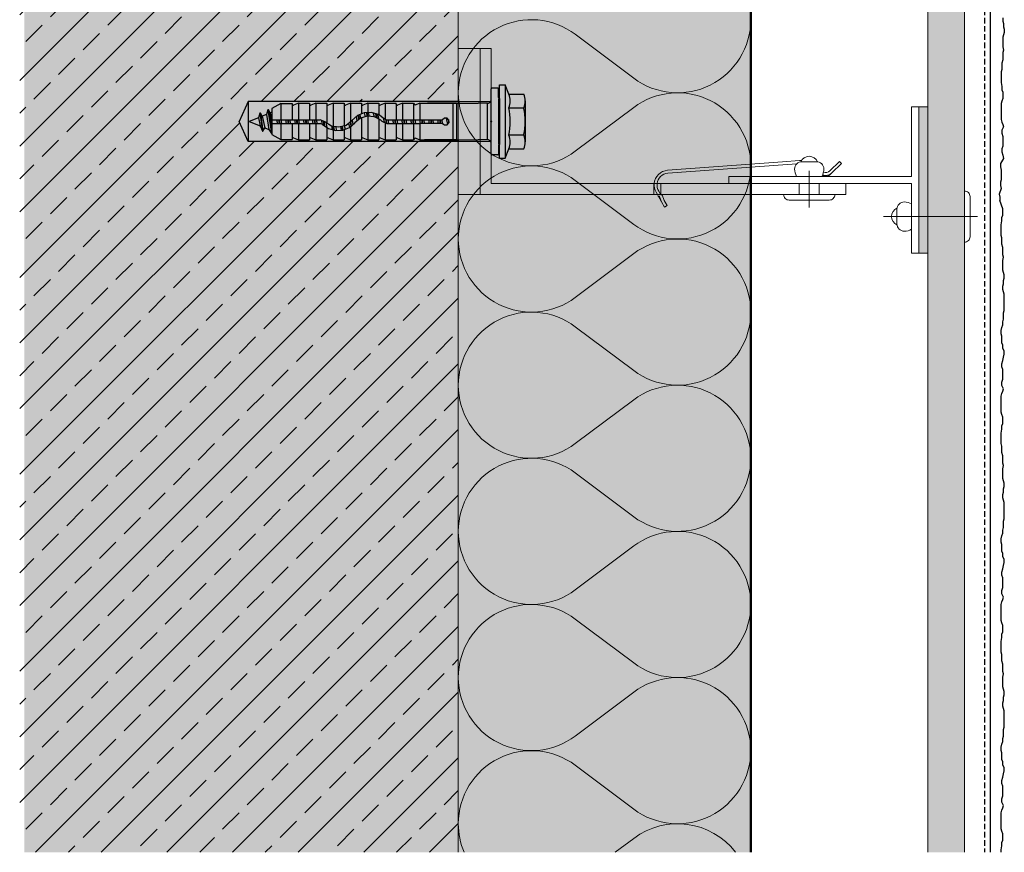
# Model space of a CAD drawing. Extents: x 486 to 755, y -2695 to -2147.
# Drawn here: x 486 to 755, y -2695 to -2467 of the extents above; entities that cross this region are included whole.
import ezdxf

# ---------------------------------------------------------------- set-up
doc = ezdxf.new("R2010")
doc.units = 0
doc.header["$LTSCALE"] = 0.3
doc.linetypes.add('AUSGEZOGEN', pattern=[0])
doc.linetypes.add('VERDECKT', pattern=[0.375, 0.25, -0.125])
for name, color, linetype in [('BEFESTIGUNG', 1, 'CONTINUOUS'), ('Dämmstoff', 6, 'CONTINUOUS'), ('Putz', 6, 'CONTINUOUS'), ('Putzträgerplatte', 6, 'CONTINUOUS'), ('Rohbau', 4, 'CONTINUOUS'), ('SCHRAFFUR', 7, 'CONTINUOUS'), ('SICHTBARE', 7, 'CONTINUOUS'), ('UK-Tec-W', 7, 'CONTINUOUS')]:
    doc.layers.add(name, color=color, linetype=linetype)

# ---------------------------------------------------------------- blocks, each defined once
blk = doc.blocks.new('Tec-W40x100   T40x52')
at = {"layer": 'UK-Tec-W'}
for points in [[(16, 126), (56, 126), (56, 128.5), (16, 128.5)], [(14.55, 0), (14.55, 6), (0, 6), (0, 0)], [(40, 0), (40, 6), (25.45, 6), (25.45, 0)]]:
    blk.add_hatch(color=252, dxfattribs=at).paths.add_polyline_path(points)
at = {"layer": 'UK-Tec-W', "color": 7, "linetype": 'Continuous', "lineweight": 18}
for p, q in [((56, 126), (16, 126)), ((16, 126), (16, 124)), ((16, 124), (35, 124)), ((27.18, 126), (18.58, 126)), ((35, 124), (35, 74)), ((37, 124), (37, 74)), ((37, 124), (56, 124)), ((56, 126), (56, 124)), ((37, 106), (37, 9)), ((40, 106), (37, 106)), ((40, 6), (40, 106)), ((34.58, 101.66), (34.04, 102.21)), ((34.67, 99.64), (34.79, 99.85)), ((33.5, 96), (43.5, 96)), ((35, 74), (37, 74)), ((37, 55.4), (40, 55.4)), ((40.51, 54.76), (41.97, 55.59)), ((37, 53.5), (40, 53.5)), ((0, 9), (37, 9)), ((0, 9), (0, 6)), ((0, 6), (40, 6)), ((0, 6), (40, 6))]:
    blk.add_line(p, q, dxfattribs=at)
at = {"layer": 'UK-Tec-W', "color": 2, "linetype": 'Continuous', "lineweight": 18}
for p, q in [((37, 98.75), (40, 98.75)), ((37, 93.25), (40, 93.25)), ((14.55, 9), (14.55, 0)), ((25.45, 9), (25.45, 0))]:
    blk.add_line(p, q, dxfattribs=at)
at = {"layer": 'UK-Tec-W', "color": 7, "linetype": 'Continuous', "lineweight": 18}
for points in [[(16, 126), (56, 126), (56, 128.5), (16, 128.5)], [(40, 6), (40, 0), (0, 0), (0, 6)]]:
    blk.add_lwpolyline(points, close=True, dxfattribs=at)
for points in [[(33.86, 99.91, 0.28403), (33.47, 101.65), (30.91, 104.28), (31.49, 104.84), (34.04, 102.21, -0.282368), (34.62, 99.66)], [(37, 53.58, -0.368348), (33.35, 57.27), (31.04, 88.72), (30.7, 93.38, -0.03775), (30.7, 93.88, -0.03775)], [(31.56, 92.61), (31.84, 88.78), (34.15, 57.33, 0.362249), (37, 54.38)], [(40, 55.4), (40.11, 55.46), (40.02, 55.62, -0.468556), (40.08, 55.76), (41.57, 56.29), (43.02, 57.1), (43.42, 56.4), (41.97, 55.59), (40.47, 55.06, 0.468556), (40.42, 54.92), (40.51, 54.76), (40.42, 54.71), (40.34, 54.67), (40, 54.47)], [(37, 54.38, 0.172956), (39.09, 54.88), (39.68, 55.22), (40, 55.4)], [(40, 54.47), (39.32, 54.09, -0.152197), (37, 53.58, -0.14468)]]:
    blk.add_lwpolyline(points, format="xyb", dxfattribs=at)
at = {"layer": 'UK-Tec-W', "color": 2, "linetype": 'Continuous', "lineweight": 18}
for points in [[(41.5, 101.5, 0.414214), (40, 103), (40, 89, 0.414214), (41.5, 90.5)], [(31, 94, 0.414214), (33, 92, 0.131652), (35, 92.54), (35, 99.46, 0.131652), (33, 100, 0.414214), (31, 98)]]:
    blk.add_lwpolyline(points, format="xyb", close=True, dxfattribs=at)
blk.add_lwpolyline([(31.02, 98.29, 0.654062), (31.02, 93.71, 0.654062)], format="xyb", dxfattribs=at)
at = {"layer": 'UK-Tec-W'}
blk.add_circle((20, 9), 0.153, dxfattribs=at)
at = {"layer": 'UK-Tec-W', "color": 7, "linetype": 'Continuous', "lineweight": 18}
blk.add_arc((33.5, 100.61), 1.5, 329.2, 44.2, dxfattribs=at)
blk = doc.blocks.new('Slsifix SM 10x60')
at = {"layer": 'BEFESTIGUNG', "color": 1, "linetype": 'Continuous', "lineweight": -3}
for p, q in [((-7.51, 4.8), (-7.51, 8.88)), ((-5.7, 9.3), (-3.75, 9.3)), ((-3.75, 9.3), (3.75, 9.3)), ((-3.75, 4.8), (-3.75, 8.88)), ((3.75, 9.3), (5.6, 9.3)), ((3.75, 8.88), (3.75, 4.8)), ((7.51, 4.8), (7.51, 8.88)), ((-7.51, 4.8), (-10, 3.8)), ((-10, 3.8), (10, 3.8)), ((-10, 2.3), (-10, 3.8)), ((10, 3.8), (7.51, 4.8)), ((10, 2.3), (10, 3.8)), ((10, 2.3), (-10, 2.3)), ((6.02, 0), (-6.02, 0)), ((-3.5, 1.96), (3.5, 1.96)), ((5, -1.02), (-5, -1.02)), ((-5, -17.47), (-5, -3.6)), ((5, -18.22), (5, -3.6)), ((-5, -10.51), (-5, -9.51)), ((-5, -9.51), (-5, -17.47)), ((-5, -9.51), (5, -9.51)), ((-5, -19.51), (-5, -10.51)), ((-5, -10.51), (5, -10.51)), ((5, -9.51), (5, -10.51)), ((5, -9.51), (5, -18.22)), ((5, -19.51), (5, -10.51)), ((-0.9, -12.07), (-0.96, -12.8)), ((-0.96, -12.8), (-0.5, -13.37)), ((-0.37, -11.58), (-0.9, -12.07)), ((-0.5, -19.51), (-0.5, -13.37)), ((0.36, -11.58), (-0.37, -11.58)), ((0.9, -12.07), (0.36, -11.58)), ((0.5, -13.37), (0.95, -12.8)), ((0.5, -13.37), (0.5, -19.51)), ((0.95, -12.8), (0.9, -12.07)), ((-5, -19.51), (-0.5, -19.51)), ((-5, -19.51), (-4.59, -20.58)), ((-5, -21.25), (-4.63, -21.02)), ((-5, -21.26), (-0.5, -21.26)), ((-5, -24.25), (-5, -21.26)), ((-4.63, -21.02), (-4.59, -20.58)), ((-0.5, -28.56), (-0.5, -19.51)), ((0.5, -28.56), (0.5, -19.51)), ((0.5, -19.51), (5, -19.51)), ((0.5, -21.26), (5, -21.26)), ((4.59, -20.58), (5, -19.51)), ((4.59, -20.58), (4.63, -21.02)), ((4.63, -21.02), (5, -21.25)), ((5, -24.25), (5, -21.26)), ((-5, -24.25), (-0.5, -24.25)), ((-5, -24.25), (-4.48, -25.6)), ((-4.76, -26.01), (-5, -26.01)), ((-5, -29), (-5, -26.01)), ((-4.76, -26.01), (-4.52, -25.87)), ((-4.76, -26.01), (-0.5, -26.01)), ((-4.72, -26.01), (-4.72, -26)), ((-4.52, -25.87), (-4.48, -25.6)), ((0.5, -24.25), (5, -24.25)), ((0.5, -26.01), (5, -26.01)), ((4.48, -25.6), (5, -24.25)), ((4.48, -25.6), (4.52, -25.87)), ((4.52, -25.87), (4.76, -26.01)), ((5, -29), (5, -26.01)), ((-5, -29), (-0.6, -29)), ((-5, -29), (-4.48, -30.35)), ((-0.78, -29.26), (-1.92, -30.88)), ((-0.78, -29.26), (-0.5, -28.56)), ((-0.07, -29.96), (0.5, -28.56)), ((0.45, -29), (5, -29)), ((4.48, -30.35), (5, -29)), ((-5, -30.76), (-1.86, -30.76)), ((-5, -33.75), (-5, -30.76)), ((-4.76, -30.76), (-4.52, -30.62)), ((-4.52, -30.62), (-4.48, -30.35)), ((-1.92, -30.88), (-2.46, -32.79)), ((-1.27, -31.96), (-1.48, -33.91)), ((-0.33, -30.24), (-1.27, -31.96)), ((-0.7, -30.76), (5, -30.76)), ((-0.07, -29.96), (-0.33, -30.24)), ((4.48, -30.35), (4.52, -30.62)), ((4.52, -30.62), (4.76, -30.76)), ((5, -33.75), (5, -30.76)), ((-5, -33.75), (-4.48, -35.1)), ((-5, -33.75), (-2.49, -33.75)), ((-2.46, -32.79), (-2.36, -34.76)), ((-2.36, -34.76), (-1.62, -36.59)), ((-1.49, -33.75), (5, -33.75)), ((-1.48, -33.91), (-0.92, -35.8)), ((4.48, -35.1), (5, -33.75)), ((-5, -38.5), (-5, -35.5)), ((-5, -35.5), (-2.14, -35.5)), ((-4.76, -35.5), (-4.52, -35.38)), ((-4.52, -35.38), (-4.48, -35.1)), ((-1.62, -36.59), (-0.32, -38.09)), ((-1.07, -35.5), (5, -35.5)), ((-0.92, -35.8), (0.32, -37.32)), ((1.62, -38.81), (0.32, -37.32)), ((4.48, -35.1), (4.52, -35.38)), ((4.52, -35.38), (4.76, -35.5)), ((5, -38.5), (5, -35.5)), ((-5, -38.5), (0.13, -38.5)), ((-5, -38.5), (-4.48, -39.84)), ((-5, -40.25), (1.2, -40.25)), ((-5, -43.25), (-5, -40.25)), ((-4.76, -40.25), (-4.52, -40.12)), ((-4.52, -40.12), (-4.48, -39.84)), ((0.96, -39.69), (-0.32, -38.09)), ((1.49, -41.68), (0.96, -39.69)), ((1.41, -38.5), (5, -38.5)), ((2.35, -40.64), (1.62, -38.81)), ((2.26, -40.25), (5, -40.25)), ((4.48, -39.84), (5, -38.5)), ((4.48, -39.84), (4.52, -40.12)), ((4.52, -40.12), (4.76, -40.25)), ((5, -43.25), (5, -40.25)), ((1.18, -43.71), (1.49, -41.68)), ((1.92, -44.52), (2.46, -42.62)), ((2.46, -42.62), (2.35, -40.64)), ((-5, -43.25), (-4.48, -44.59)), ((-5, -43.25), (1.32, -43.25)), ((-5, -45), (0.46, -45)), ((-5, -48), (-5, -45)), ((-4.76, -45), (-4.52, -44.87)), ((-4.52, -44.87), (-4.48, -44.59)), ((0.07, -45.44), (-0.5, -46.84)), ((0.07, -45.44), (1.18, -43.71)), ((0.78, -46.14), (1.92, -44.52)), ((1.66, -45), (5, -45)), ((2.35, -43.25), (5, -43.25)), ((4.48, -44.59), (5, -43.25)), ((4.48, -44.59), (4.52, -44.87)), ((4.52, -44.87), (4.76, -45)), ((5, -48), (5, -45)), ((-5, -48), (-4.48, -49.34)), ((-5, -48), (-0.5, -48)), ((-0.5, -60), (-0.5, -46.84)), ((0.78, -46.14), (0.5, -46.84)), ((0.5, -60), (0.5, -46.84)), ((0.5, -48), (5, -48)), ((4.48, -49.34), (5, -48)), ((-5, -49.75), (-0.5, -49.75)), ((-5, -52.75), (-5, -49.75)), ((-4.76, -49.75), (-4.52, -49.62)), ((-4.52, -49.62), (-4.48, -49.34)), ((0.5, -49.75), (5, -49.75)), ((4.48, -49.34), (4.52, -49.62)), ((4.52, -49.62), (4.76, -49.75)), ((5, -52.75), (5, -49.75)), ((-5, -52.75), (-0.5, -52.75)), ((-5, -52.75), (-4.48, -54.1)), ((0.5, -52.75), (5, -52.75)), ((4.48, -54.1), (5, -52.75)), ((-4.95, -54.5), (-0.5, -54.5)), ((-4.95, -57.59), (-4.95, -54.5)), ((-4.76, -54.5), (-4.52, -54.37)), ((-4.52, -54.37), (-4.48, -54.1)), ((0.5, -54.5), (4.95, -54.5)), ((4.48, -54.1), (4.52, -54.37)), ((4.52, -54.37), (4.76, -54.5)), ((4.95, -57.59), (4.95, -54.5)), ((-4.95, -57.59), (-0.5, -57.59)), ((-4.95, -57.59), (-3.56, -60)), ((0.5, -57.59), (4.95, -57.59)), ((3.55, -60), (4.95, -57.59)), ((-3.56, -60), (-0.5, -60)), ((-0.5, -60), (0.5, -60)), ((0.5, -60), (3.55, -60))]:
    blk.add_line(p, q, dxfattribs=at)
for points in [[(-8.92, 2), (-8.96, 2), (-9, 1.98), (-9.04, 1.97), (-9.07, 1.94), (-9.08, 1.92), (-9.1, 1.88), (-9.12, 1.84), (-9.12, 1.8), (-9.12, 1.8), (-9.12, 1.8), (-9.12, 1.8), (-9.12, 1.8), (-9.12, 1.8), (-9.12, 1.8), (-9.12, 1.8), (-9.12, 1.8)], [(-8.92, 2), (-8.96, 2), (-9, 1.98), (-9.04, 1.97), (-9.07, 1.94), (-9.08, 1.92), (-9.1, 1.88), (-9.12, 1.84), (-9.12, 1.8), (-9.12, 1.8), (-9.12, 1.8), (-9.12, 1.8), (-9.12, 1.8), (-9.12, 1.8), (-9.12, 1.8), (-9.12, 1.8), (-9.12, 1.8)], [(-9.12, 1.8), (-9.12, 0.2)], [(-9.12, 0.2), (-9.12, 0.16), (-9.1, 0.12), (-9.08, 0.08), (-9.07, 0.06), (-9.04, 0.03), (-9, 0.01), (-8.96, 0), (-8.92, 0), (-8.92, 0), (-8.92, 0), (-8.92, 0), (-8.92, 0), (-8.92, 0), (-8.92, 0), (-8.92, 0), (-8.92, 0)], [(-9.12, 0.2), (-9.12, 0.16), (-9.1, 0.12), (-9.08, 0.08), (-9.07, 0.06), (-9.04, 0.03), (-9, 0.01), (-8.96, 0), (-8.92, 0), (-8.92, 0), (-8.92, 0), (-8.92, 0), (-8.92, 0), (-8.92, 0), (-8.92, 0), (-8.92, 0), (-8.92, 0)], [(-6.53, 2), (-8.92, 2)], [(-6.02, 0), (-8.92, 0)], [(-6.53, 2), (-6.5, 2), (-6.47, 2.01), (-6.44, 2.02), (-6.42, 2.04), (-6.39, 2.06), (-6.37, 2.08), (-6.35, 2.1), (-6.34, 2.13)], [(-6.53, 2), (-6.5, 2), (-6.47, 2.01), (-6.44, 2.02), (-6.42, 2.04), (-6.39, 2.06), (-6.37, 2.08), (-6.35, 2.1), (-6.34, 2.13)], [(-6.28, 2.3), (-6.34, 2.13)], [(-6.28, 2.3), (-6.22, 2.13)], [(-6.28, 2.3), (6.28, 2.3)], [(-6.22, 2.13), (-6.21, 2.1), (-6.19, 2.08), (-6.17, 2.06), (-6.14, 2.04), (-6.11, 2.02), (-6.08, 2.01), (-6.06, 2), (-6.03, 2), (-6.03, 2), (-6.03, 2), (-6.03, 2), (-6.03, 2), (-6.03, 2), (-6.03, 2), (-6.03, 2), (-6.03, 2)], [(-6.22, 2.13), (-6.21, 2.1), (-6.19, 2.08), (-6.17, 2.06), (-6.14, 2.04), (-6.11, 2.02), (-6.08, 2.01), (-6.06, 2), (-6.03, 2), (-6.03, 2), (-6.03, 2), (-6.03, 2), (-6.03, 2), (-6.03, 2), (-6.03, 2), (-6.03, 2), (-6.03, 2)], [(-6.03, 2), (6.03, 2)], [(-5, -1.02), (-5.01, -0.92), (-5.02, -0.81), (-5.05, -0.72), (-5.08, -0.62), (-5.12, -0.54), (-5.18, -0.45), (-5.24, -0.37), (-5.3, -0.3), (-5.37, -0.24), (-5.45, -0.18), (-5.54, -0.12), (-5.62, -0.08), (-5.72, -0.05), (-5.81, -0.03), (-5.92, -0.01), (-6.02, 0), (-6.02, 0), (-6.02, 0), (-6.02, 0), (-6.02, 0), (-6.02, 0), (-6.02, 0), (-6.02, 0), (-6.02, 0)], [(-5, -1.02), (-5.01, -0.92), (-5.02, -0.81), (-5.05, -0.72), (-5.08, -0.62), (-5.12, -0.54), (-5.18, -0.45), (-5.24, -0.37), (-5.3, -0.3), (-5.37, -0.24), (-5.45, -0.18), (-5.54, -0.12), (-5.62, -0.08), (-5.72, -0.05), (-5.81, -0.03), (-5.92, -0.01), (-6.02, 0), (-6.02, 0), (-6.02, 0), (-6.02, 0), (-6.02, 0), (-6.02, 0), (-6.02, 0), (-6.02, 0), (-6.02, 0)], [(6.02, 0), (5.92, -0.01), (5.81, -0.03), (5.72, -0.05), (5.62, -0.08), (5.54, -0.12), (5.45, -0.18), (5.37, -0.24), (5.3, -0.3), (5.24, -0.37), (5.18, -0.45), (5.12, -0.54), (5.08, -0.62), (5.05, -0.72), (5.02, -0.81), (5.01, -0.92), (5, -1.02), (5, -1.02), (5, -1.02), (5, -1.02), (5, -1.02), (5, -1.02), (5, -1.02), (5, -1.02), (5, -1.02)], [(6.02, 0), (5.92, -0.01), (5.81, -0.03), (5.72, -0.05), (5.62, -0.08), (5.54, -0.12), (5.45, -0.18), (5.37, -0.24), (5.3, -0.3), (5.24, -0.37), (5.18, -0.45), (5.12, -0.54), (5.08, -0.62), (5.05, -0.72), (5.02, -0.81), (5.01, -0.92), (5, -1.02), (5, -1.02), (5, -1.02), (5, -1.02), (5, -1.02), (5, -1.02), (5, -1.02), (5, -1.02), (5, -1.02)], [(8.92, 0), (6.02, 0)], [(6.03, 2), (6.06, 2), (6.08, 2.01), (6.11, 2.02), (6.14, 2.04), (6.17, 2.06), (6.19, 2.08), (6.21, 2.1), (6.22, 2.13)], [(6.03, 2), (6.06, 2), (6.08, 2.01), (6.11, 2.02), (6.14, 2.04), (6.17, 2.06), (6.19, 2.08), (6.21, 2.1), (6.22, 2.13)], [(6.28, 2.3), (6.22, 2.13)], [(6.28, 2.3), (6.34, 2.13)], [(6.34, 2.13), (6.35, 2.1), (6.37, 2.08), (6.39, 2.06), (6.42, 2.04), (6.44, 2.02), (6.47, 2.01), (6.5, 2), (6.53, 2), (6.53, 2), (6.53, 2), (6.53, 2), (6.53, 2), (6.53, 2), (6.53, 2), (6.53, 2), (6.53, 2)], [(6.34, 2.13), (6.35, 2.1), (6.37, 2.08), (6.39, 2.06), (6.42, 2.04), (6.44, 2.02), (6.47, 2.01), (6.5, 2), (6.53, 2), (6.53, 2), (6.53, 2), (6.53, 2), (6.53, 2), (6.53, 2), (6.53, 2), (6.53, 2), (6.53, 2)], [(6.53, 2), (8.92, 2)], [(9.12, 1.8), (9.12, 1.84), (9.1, 1.88), (9.08, 1.92), (9.07, 1.94), (9.04, 1.97), (9, 1.98), (8.96, 2), (8.92, 2), (8.92, 2), (8.92, 2), (8.92, 2), (8.92, 2), (8.92, 2), (8.92, 2), (8.92, 2), (8.92, 2)], [(9.12, 1.8), (9.12, 1.84), (9.1, 1.88), (9.08, 1.92), (9.07, 1.94), (9.04, 1.97), (9, 1.98), (8.96, 2), (8.92, 2), (8.92, 2), (8.92, 2), (8.92, 2), (8.92, 2), (8.92, 2), (8.92, 2), (8.92, 2), (8.92, 2)], [(8.92, 0), (8.96, 0), (9, 0.01), (9.04, 0.03), (9.07, 0.06), (9.08, 0.08), (9.1, 0.12), (9.12, 0.16), (9.12, 0.2), (9.12, 0.2), (9.12, 0.2), (9.12, 0.2), (9.12, 0.2), (9.12, 0.2), (9.12, 0.2), (9.12, 0.2), (9.12, 0.2)], [(8.92, 0), (8.96, 0), (9, 0.01), (9.04, 0.03), (9.07, 0.06), (9.08, 0.08), (9.1, 0.12), (9.12, 0.16), (9.12, 0.2), (9.12, 0.2), (9.12, 0.2), (9.12, 0.2), (9.12, 0.2), (9.12, 0.2), (9.12, 0.2), (9.12, 0.2), (9.12, 0.2)], [(9.12, 1.8), (9.12, 0.2)], [(-5, -1.02), (-5, -3.6)], [(5, -1.02), (5, -3.6)], [(-0.92, -12.34), (0.79, -11.97)], [(-0.53, -11.73), (0.36, -11.58)], [(-0.5, -13.58), (0.52, -13.35)], [(-0.5, -14.05), (0.5, -13.88)], [(-0.5, -14.18), (0.5, -14.01)], [(-0.5, -14.7), (0.5, -14.48)], [(-0.5, -16.03), (0.5, -15.81)], [(-0.5, -16.5), (0.5, -16.34)], [(-0.5, -16.64), (0.5, -16.47)], [(-0.5, -17.16), (0.5, -16.94)], [(-0.5, -18.49), (0.5, -18.27)], [(-0.5, -18.96), (0.5, -18.79)], [(-0.5, -19.09), (0.5, -18.92)], [(-0.5, -19.62), (0.5, -19.4)], [(-0.5, -20.94), (0.5, -20.72)], [(-0.5, -21.41), (0.5, -21.25)], [(-0.5, -21.55), (0.5, -21.38)], [(-0.5, -22.07), (0.5, -21.85)], [(-0.5, -23.4), (0.5, -23.18)], [(-0.5, -23.87), (0.5, -23.7)], [(-0.5, -24), (0.5, -23.84)], [(-0.5, -24.53), (0.5, -24.31)], [(-0.5, -25.85), (0.5, -25.63)], [(-0.5, -26.33), (0.5, -26.16)], [(-0.5, -26.46), (0.5, -26.29)], [(-0.5, -26.98), (0.5, -26.76)], [(-0.98, -29.54), (0.21, -29.28)], [(-0.65, -28.94), (0.42, -28.76)], [(-0.6, -28.8), (0.48, -28.62)], [(-0.5, -28.31), (0.5, -28.09)], [(-2.32, -32.29), (-1.28, -32.06)], [(-2.14, -31.64), (-0.99, -31.45)], [(-2.1, -31.5), (-0.91, -31.31)], [(-1.98, -31.09), (-0.63, -30.79)], [(-2.42, -33.64), (-1.43, -33.42)], [(-2.4, -34.01), (-1.47, -33.86)], [(-2.39, -34.14), (-1.46, -33.99)], [(-2.36, -34.76), (-1.3, -34.52)], [(-1.87, -35.98), (-0.93, -35.77)], [(-1.71, -36.35), (-0.62, -36.17)], [(-1.66, -36.48), (-0.52, -36.29)], [(-1.28, -36.98), (-0.16, -36.73)], [(-0.33, -38.08), (0.77, -37.84)], [(0.01, -38.5), (1.18, -38.31)], [(0.11, -38.62), (1.28, -38.43)], [(0.44, -39.04), (1.6, -38.79)], [(1.1, -40.2), (2.09, -39.99)], [(1.24, -40.74), (2.32, -40.56)], [(1.26, -43.15), (2.36, -42.97)], [(1.27, -40.86), (2.36, -40.68)], [(1.35, -42.57), (2.45, -42.33)], [(1.38, -41.27), (2.38, -41.05)], [(-0.14, -45.96), (1.05, -45.77)], [(-0.08, -45.82), (1.15, -45.62)], [(0.18, -45.27), (1.61, -44.96)], [(1.16, -43.74), (2.21, -43.51)], [(1.24, -43.29), (2.32, -43.11)], [(-0.5, -47.86), (0.5, -47.64)], [(-0.5, -48.33), (0.5, -48.16)], [(-0.5, -48.46), (0.5, -48.29)], [(-0.37, -46.51), (0.73, -46.28)], [(-0.5, -48.98), (0.5, -48.76)], [(-0.5, -50.28), (0.5, -50.06)], [(-0.5, -50.75), (0.5, -50.58)], [(-0.5, -50.9), (0.5, -50.73)], [(-0.5, -51.41), (0.5, -51.19)], [(-0.5, -52.73), (0.5, -52.51)], [(-0.5, -53.19), (0.5, -53.02)], [(-0.5, -53.34), (0.5, -53.17)], [(-0.5, -53.84), (0.5, -53.63)], [(-0.5, -55.16), (0.5, -54.94)], [(-0.5, -55.63), (0.5, -55.46)], [(-0.5, -55.76), (0.5, -55.59)], [(-0.5, -56.28), (0.5, -56.07)], [(-0.5, -57.59), (0.5, -57.38)], [(-0.5, -58.05), (0.5, -57.88)], [(-0.5, -58.2), (0.5, -58.04)], [(-0.5, -58.72), (0.5, -58.51)], [(-2.37, -60.44), (-3.24, -60.94), (2.66, -60)], [(-3.24, -61.07), (3.24, -60.07)], [(-3.24, -60.94), (-3.24, -61.07), (-1.94, -61.47)], [(-2.56, -60), (-2.37, -60.44)], [(-2.37, -60.44), (0.5, -59.99)], [(-1.94, -61.47), (2.21, -60.84)], [(-1.94, -61.47), (-1.44, -62.66)], [(1.74, -61.97), (2.21, -60.84)], [(2.21, -60.84), (3.24, -60.07)], [(3.24, -60.07), (3.24, -60)], [(-2.31, -63.16), (2.61, -62.46)], [(-2.31, -63.29), (2.61, -62.6)], [(-1.44, -62.66), (-2.31, -63.16)], [(-2.31, -63.16), (-2.31, -63.29)], [(-2.31, -63.29), (-1.05, -63.69)], [(-1.44, -62.66), (1.74, -61.97)], [(-1.05, -63.69), (1.21, -63.23)], [(-1.05, -63.69), (-0.02, -66.18)], [(-0.02, -66.18), (1.21, -63.23)], [(1.21, -63.23), (2.61, -62.6)], [(2.61, -62.46), (1.74, -61.97)], [(2.61, -62.6), (2.61, -62.46)]]:
    blk.add_lwpolyline(points, dxfattribs=at)
for centre, radius, start, end in [((-5.63, 4.91), 4.39, 64.7255, 115.2745), ((0, -7.65), 16.95, 77.2072, 102.7928), ((5.63, 4.91), 4.39, 64.7255, 115.2745), ((-5.63, 0.59), 4.61, 65.9939, 114.0061), ((0, -12.65), 17.85, 77.8638, 102.1362), ((5.63, 0.59), 4.61, 65.9939, 114.0061)]:
    blk.add_arc(centre, radius, start, end, dxfattribs=at)

msp = doc.modelspace()

# ---------------------------------------------------------------- hatches: boundary and pattern name
at = {"layer": 'Putzträgerplatte'}
h = msp.add_hatch(dxfattribs=at)
h.set_pattern_fill('ANSI33', color=3, style=0)
h.set_pattern_definition([(45, (-3049.692, 1521.6247), (-4.490128, 4.490128), []), (45, (-3045.202, 1521.6247), (-4.490128, 4.490128), [3.175, -1.5875])])
h.paths.add_polyline_path([(744.16, -2695.28), (744.16, -2147.48), (734.16, -2147.48), (734.16, -2695.28)])
at = {"layer": 'Rohbau'}
h = msp.add_hatch(dxfattribs=at)
h.set_pattern_fill('ANSI33', color=3, scale=2, style=0)
h.set_pattern_definition([(45, (76.45, 70.181), (-8.980256, 8.980256), []), (45, (85.43, 70.181), (-8.980256, 8.980256), [6.35, -3.175])])
h.paths.add_polyline_path([(605.66, -2695.28), (605.66, -2500.76), (548.2, -2500.76), (545.66, -2495.33), (548.2, -2489.89), (605.66, -2489.89), (605.66, -2475.34), (605.66, -2400.31), (567.97, -2400.31), (565.66, -2395.38), (567.97, -2390.44), (605.66, -2390.44), (605.66, -2147.48), (485.66, -2147.48), (485.66, -2695.28)])
at = {"layer": 'SCHRAFFUR', "linetype": 'Continuous'}
h = msp.add_hatch(color=254, dxfattribs=at)
h.dxf.hatch_style = 1
h.paths.add_polyline_path([(605.66, -2695.28), (605.66, -2147.48), (486.96, -2147.48), (486.96, -2695.29)])
h = msp.add_hatch(color=71, dxfattribs=at)
h.dxf.hatch_style = 1
h.paths.add_polyline_path([(605.66, -2147.48), (605.66, -2695.28), (685.66, -2695.28), (685.66, -2147.48)])

# ---------------------------------------------------------------- linework, layer by layer
at = {"layer": 'BEFESTIGUNG', "color": 1, "linetype": 'Continuous', "lineweight": -3}
for p, q in [((548.2, -2489.89), (545.66, -2495.33)), ((605.76, -2489.89), (548.2, -2489.89)), ((548.2, -2489.89), (548.2, -2500.76)), ((548.2, -2500.76), (545.66, -2495.33)), ((605.76, -2500.76), (548.2, -2500.76))]:
    msp.add_line(p, q, dxfattribs=at)
at = {"layer": 'Dämmstoff', "color": 4, "linetype": 'Continuous', "lineweight": 18}
msp.add_line((605.66, -2147.48), (605.66, -2695.28), dxfattribs=at)
at = {"layer": 'Dämmstoff', "color": 6, "linetype": 'Continuous', "lineweight": 18}
for centre, start, end in [((625.66, -2487.48), 180.0001, 306.87), ((625.66, -2527.48), 53.1301, 180), ((625.66, -2687.48), 180.0001, 202.9547)]:
    msp.add_arc(centre, 20, start, end, dxfattribs=at)
at = {"layer": 'Putz', "color": 6, "linetype": 'VERDECKT', "lineweight": -3, "ltscale": 20}
msp.add_line((749.66, -2147.48), (749.66, -2695.28), dxfattribs=at)
at = {"layer": 'Putz', "color": 6, "linetype": 'AUSGEZOGEN', "lineweight": -3}
for p, q in [((751.16, -2147.48), (751.16, -2695.28)), ((754.6, -2466.97), (754.6, -2467.86)), ((754.6, -2467.86), (754.82, -2468.52)), ((754.82, -2468.52), (754.82, -2469.41)), ((754.82, -2469.41), (755.04, -2470.07)), ((755.04, -2470.07), (755.04, -2470.95)), ((754.82, -2471.61), (754.6, -2472.28)), ((754.6, -2472.28), (754.6, -2473.16)), ((755.04, -2470.95), (754.82, -2471.61)), ((754.6, -2473.16), (754.6, -2474.05)), ((754.6, -2474.05), (754.6, -2474.93)), ((754.6, -2474.93), (754.82, -2475.81)), ((754.82, -2475.81), (754.6, -2476.48)), ((754.6, -2476.48), (754.6, -2477.58)), ((754.6, -2477.58), (754.6, -2478.46)), ((754.6, -2478.46), (754.38, -2479.35)), ((754.38, -2479.35), (754.38, -2480.23)), ((754.38, -2480.23), (754.38, -2481.12)), ((754.38, -2481.12), (754.16, -2481.78)), ((754.16, -2481.78), (754.16, -2482.66)), ((754.16, -2482.66), (754.16, -2483.77)), ((754.16, -2483.77), (754.16, -2484.65)), ((754.16, -2484.65), (754.38, -2485.76)), ((754.38, -2485.76), (754.38, -2486.64)), ((754.38, -2486.64), (754.6, -2487.3)), ((754.6, -2489.07), (754.38, -2489.73)), ((754.6, -2487.3), (754.6, -2488.19)), ((754.6, -2488.19), (754.6, -2489.07)), ((754.38, -2489.73), (754.16, -2490.4)), ((754.16, -2490.4), (754.16, -2491.28)), ((754.16, -2491.28), (754.16, -2492.16)), ((754.16, -2492.16), (754.16, -2493.05)), ((754.16, -2493.05), (754.16, -2493.93)), ((754.16, -2493.93), (754.16, -2494.81)), ((754.16, -2494.81), (754.38, -2495.48)), ((754.38, -2495.48), (754.6, -2496.14)), ((754.82, -2496.8), (754.38, -2497.69)), ((754.6, -2496.14), (754.82, -2496.8)), ((754.38, -2497.69), (754.38, -2498.57)), ((754.38, -2498.57), (754.6, -2499.45)), ((754.6, -2499.45), (754.6, -2500.34)), ((754.6, -2502.11), (754.38, -2502.77)), ((754.6, -2500.34), (754.6, -2501.22)), ((754.6, -2501.22), (754.6, -2502.11)), ((754.38, -2502.77), (754.38, -2503.65)), ((754.38, -2503.65), (754.6, -2504.54)), ((754.6, -2504.54), (754.82, -2505.42)), ((754.82, -2505.42), (753.97, -2506.87)), ((753.97, -2506.87), (753.97, -2507.75)), ((753.97, -2507.75), (754.19, -2508.63)), ((754.19, -2508.63), (754.19, -2509.52)), ((754.19, -2509.52), (754.19, -2510.4)), ((754.19, -2510.4), (754.19, -2511.28)), ((754.19, -2511.28), (753.97, -2511.95)), ((753.97, -2511.95), (753.97, -2512.83)), ((753.97, -2512.83), (754.19, -2513.71)), ((754.19, -2513.71), (753.63, -2515.17)), ((753.63, -2515.17), (753.85, -2516.06)), ((753.85, -2516.06), (753.85, -2516.94)), ((754.6, -2519.19), (753.85, -2516.94)), ((754.38, -2521.62), (754.6, -2520.95)), ((754.6, -2520.07), (754.6, -2519.19)), ((754.6, -2520.95), (754.6, -2520.07)), ((754.16, -2523.61), (754.38, -2522.5)), ((754.16, -2524.49), (754.16, -2523.61)), ((754.38, -2522.5), (754.38, -2521.62)), ((754.16, -2525.59), (754.16, -2524.49)), ((754.16, -2526.48), (754.16, -2525.59)), ((754.38, -2527.14), (754.16, -2526.48)), ((754.38, -2528.03), (754.38, -2527.14)), ((754.38, -2528.91), (754.38, -2528.03)), ((754.6, -2529.79), (754.38, -2528.91)), ((754.6, -2530.68), (754.6, -2529.79)), ((754.6, -2531.78), (754.6, -2530.68)), ((754.82, -2532.44), (754.6, -2531.78)), ((754.6, -2533.33), (754.82, -2532.44)), ((754.6, -2534.21), (754.6, -2533.33)), ((754.6, -2535.1), (754.6, -2534.21)), ((754.6, -2535.98), (754.6, -2535.1)), ((754.82, -2536.64), (754.6, -2535.98)), ((755.04, -2537.3), (754.82, -2536.64)), ((755.04, -2538.19), (755.04, -2537.3)), ((754.6, -2540.4), (754.82, -2539.74)), ((754.82, -2538.85), (755.04, -2538.19)), ((754.82, -2539.74), (754.82, -2538.85)), ((754.6, -2541.28), (754.6, -2540.4)), ((754.82, -2541.94), (754.6, -2541.28)), ((755.04, -2542.61), (754.82, -2541.94)), ((755.04, -2543.49), (755.04, -2542.61)), ((755.04, -2544.38), (755.04, -2543.49)), ((755.04, -2545.26), (755.04, -2544.38)), ((755.04, -2546.14), (755.04, -2545.26)), ((754.82, -2547.69), (755.04, -2547.03)), ((754.82, -2548.57), (754.82, -2547.69)), ((755.04, -2547.03), (755.04, -2546.14)), ((754.38, -2551.67), (754.6, -2551)), ((754.6, -2550.12), (754.82, -2549.46)), ((754.6, -2551), (754.6, -2550.12)), ((754.82, -2549.46), (754.82, -2548.57)), ((754.16, -2552.55), (754.38, -2551.67)), ((754.16, -2553.43), (754.16, -2552.55)), ((754.38, -2554.1), (754.16, -2553.43)), ((754.38, -2554.98), (754.38, -2554.1)), ((754.38, -2555.86), (754.38, -2554.98)), ((754.6, -2556.53), (754.38, -2555.86)), ((754.6, -2557.41), (754.6, -2556.53)), ((755.04, -2558.07), (754.6, -2557.41)), ((754.82, -2559.84), (755.04, -2558.96)), ((755.04, -2558.96), (755.04, -2558.07)), ((754.38, -2561.61), (754.6, -2560.73)), ((754.38, -2562.49), (754.38, -2561.61)), ((754.6, -2560.73), (754.82, -2559.84)), ((754.6, -2563.16), (754.38, -2562.49)), ((754.6, -2564.04), (754.6, -2563.16)), ((754.6, -2564.92), (754.6, -2564.04)), ((754.38, -2566.69), (754.6, -2565.81)), ((754.38, -2567.57), (754.38, -2566.69)), ((754.6, -2565.81), (754.6, -2564.92)), ((754.16, -2570.45), (754.38, -2569.78)), ((754.82, -2568.46), (754.38, -2567.57)), ((754.38, -2569.78), (754.6, -2569.12)), ((754.6, -2569.12), (754.82, -2568.46)), ((754.16, -2571.33), (754.16, -2570.45)), ((754.16, -2572.21), (754.16, -2571.33)), ((754.16, -2573.1), (754.16, -2572.21)), ((754.16, -2573.98), (754.16, -2573.1)), ((754.16, -2574.87), (754.16, -2573.98)), ((754.38, -2575.53), (754.16, -2574.87)), ((754.6, -2576.19), (754.38, -2575.53)), ((754.38, -2578.62), (754.6, -2577.96)), ((754.6, -2577.08), (754.6, -2576.19)), ((754.6, -2577.96), (754.6, -2577.08)), ((754.16, -2580.61), (754.38, -2579.51)), ((754.16, -2581.49), (754.16, -2580.61)), ((754.38, -2579.51), (754.38, -2578.62)), ((754.16, -2582.6), (754.16, -2581.49)), ((754.16, -2583.48), (754.16, -2582.6)), ((754.38, -2584.15), (754.16, -2583.48)), ((754.38, -2585.03), (754.38, -2584.15)), ((754.38, -2585.91), (754.38, -2585.03)), ((754.6, -2586.8), (754.38, -2585.91)), ((754.6, -2587.68), (754.6, -2586.8)), ((754.6, -2588.79), (754.6, -2587.68)), ((754.82, -2589.45), (754.6, -2588.79)), ((754.6, -2590.33), (754.82, -2589.45)), ((754.6, -2591.22), (754.6, -2590.33)), ((754.6, -2592.1), (754.6, -2591.22)), ((754.6, -2592.98), (754.6, -2592.1)), ((754.82, -2593.65), (754.6, -2592.98)), ((755.04, -2594.31), (754.82, -2593.65)), ((754.6, -2597.4), (754.82, -2596.74)), ((754.82, -2595.86), (755.04, -2595.19)), ((754.82, -2596.74), (754.82, -2595.86)), ((755.04, -2595.19), (755.04, -2594.31)), ((754.6, -2598.29), (754.6, -2597.4)), ((754.82, -2598.95), (754.6, -2598.29)), ((755.04, -2599.61), (754.82, -2598.95)), ((755.04, -2600.5), (755.04, -2599.61)), ((755.04, -2601.38), (755.04, -2600.5)), ((755.04, -2602.26), (755.04, -2601.38)), ((754.82, -2604.69), (755.04, -2604.03)), ((754.82, -2605.58), (754.82, -2604.69)), ((755.04, -2603.15), (755.04, -2602.26)), ((755.04, -2604.03), (755.04, -2603.15)), ((754.6, -2607.13), (754.82, -2606.46)), ((754.6, -2608.01), (754.6, -2607.13)), ((754.82, -2606.46), (754.82, -2605.58)), ((754.16, -2609.56), (754.38, -2608.67)), ((754.16, -2610.44), (754.16, -2609.56)), ((754.38, -2608.67), (754.6, -2608.01)), ((754.38, -2611.1), (754.16, -2610.44)), ((754.38, -2611.99), (754.38, -2611.1)), ((754.38, -2612.87), (754.38, -2611.99)), ((754.6, -2613.53), (754.38, -2612.87)), ((754.6, -2614.42), (754.6, -2613.53)), ((755.04, -2615.08), (754.6, -2614.42)), ((755.04, -2615.96), (755.04, -2615.08)), ((754.38, -2618.61), (754.6, -2617.73)), ((754.6, -2617.73), (754.82, -2616.85)), ((754.82, -2616.85), (755.04, -2615.96)), ((754.38, -2619.5), (754.38, -2618.61)), ((754.6, -2620.16), (754.38, -2619.5)), ((754.6, -2621.04), (754.6, -2620.16)), ((754.6, -2621.93), (754.6, -2621.04)), ((754.38, -2623.7), (754.6, -2622.81)), ((754.38, -2624.58), (754.38, -2623.7)), ((754.6, -2622.81), (754.6, -2621.93)), ((754.82, -2625.46), (754.38, -2624.58)), ((754.38, -2626.79), (754.6, -2626.13)), ((754.6, -2626.13), (754.82, -2625.46)), ((754.16, -2627.45), (754.38, -2626.79)), ((754.16, -2628.34), (754.16, -2627.45)), ((754.16, -2629.22), (754.16, -2628.34)), ((754.16, -2630.1), (754.16, -2629.22)), ((754.16, -2630.99), (754.16, -2630.1)), ((754.16, -2631.87), (754.16, -2630.99)), ((754.38, -2632.53), (754.16, -2631.87)), ((754.6, -2633.2), (754.38, -2632.53)), ((754.6, -2634.08), (754.6, -2633.2)), ((754.6, -2634.96), (754.6, -2634.08)), ((754.16, -2637.62), (754.38, -2636.51)), ((754.38, -2635.63), (754.6, -2634.96)), ((754.38, -2636.51), (754.38, -2635.63)), ((754.16, -2638.5), (754.16, -2637.62)), ((754.16, -2639.6), (754.16, -2638.5)), ((754.16, -2640.49), (754.16, -2639.6)), ((754.38, -2641.15), (754.16, -2640.49)), ((754.38, -2642.03), (754.38, -2641.15)), ((754.38, -2642.92), (754.38, -2642.03)), ((754.6, -2643.8), (754.38, -2642.92)), ((754.6, -2644.69), (754.6, -2643.8)), ((754.6, -2645.79), (754.6, -2644.69)), ((754.82, -2646.45), (754.6, -2645.79)), ((754.6, -2647.34), (754.82, -2646.45)), ((754.6, -2648.22), (754.6, -2647.34)), ((754.6, -2649.11), (754.6, -2648.22)), ((754.6, -2649.99), (754.6, -2649.11)), ((754.82, -2650.65), (754.6, -2649.99)), ((755.04, -2651.31), (754.82, -2650.65)), ((754.82, -2652.86), (755.04, -2652.2)), ((754.82, -2653.75), (754.82, -2652.86)), ((755.04, -2652.2), (755.04, -2651.31)), ((754.6, -2654.41), (754.82, -2653.75)), ((754.6, -2655.29), (754.6, -2654.41)), ((754.82, -2655.95), (754.6, -2655.29)), ((755.04, -2656.62), (754.82, -2655.95)), ((755.04, -2657.5), (755.04, -2656.62)), ((755.04, -2658.39), (755.04, -2657.5)), ((755.04, -2659.27), (755.04, -2658.39)), ((754.82, -2661.7), (755.04, -2661.04)), ((755.04, -2660.15), (755.04, -2659.27)), ((755.04, -2661.04), (755.04, -2660.15)), ((754.6, -2664.13), (754.82, -2663.47)), ((754.6, -2665.01), (754.6, -2664.13)), ((754.82, -2662.58), (754.82, -2661.7)), ((754.82, -2663.47), (754.82, -2662.58)), ((754.16, -2666.56), (754.38, -2665.68)), ((754.16, -2667.44), (754.16, -2666.56)), ((754.38, -2665.68), (754.6, -2665.01)), ((754.38, -2668.11), (754.16, -2667.44)), ((754.38, -2668.99), (754.38, -2668.11)), ((754.38, -2669.87), (754.38, -2668.99)), ((754.6, -2670.54), (754.38, -2669.87)), ((754.6, -2671.42), (754.6, -2670.54)), ((755.04, -2672.08), (754.6, -2671.42)), ((755.04, -2672.97), (755.04, -2672.08)), ((754.38, -2675.62), (754.6, -2674.74)), ((754.6, -2674.74), (754.82, -2673.85)), ((754.82, -2673.85), (755.04, -2672.97)), ((754.38, -2676.5), (754.38, -2675.62)), ((754.6, -2677.17), (754.38, -2676.5)), ((754.6, -2678.05), (754.6, -2677.17)), ((754.38, -2680.7), (754.6, -2679.82)), ((754.6, -2678.93), (754.6, -2678.05)), ((754.6, -2679.82), (754.6, -2678.93)), ((754.38, -2681.58), (754.38, -2680.7)), ((754.82, -2682.47), (754.38, -2681.58)), ((754.6, -2683.13), (754.82, -2682.47)), ((754.16, -2684.46), (754.38, -2683.79)), ((754.16, -2685.34), (754.16, -2684.46)), ((754.16, -2686.22), (754.16, -2685.34)), ((754.38, -2683.79), (754.6, -2683.13)), ((754.16, -2687.11), (754.16, -2686.22)), ((754.16, -2687.99), (754.16, -2687.11)), ((754.16, -2688.88), (754.16, -2687.99)), ((754.38, -2689.54), (754.16, -2688.88)), ((754.6, -2690.2), (754.38, -2689.54)), ((754.6, -2691.09), (754.6, -2690.2)), ((754.6, -2691.97), (754.6, -2691.09)), ((754.16, -2694.62), (754.38, -2693.52)), ((754.38, -2692.63), (754.6, -2691.97)), ((754.38, -2693.52), (754.38, -2692.63)), ((754.16, -2695.28), (754.16, -2694.62))]:
    msp.add_line(p, q, dxfattribs=at)
at = {"layer": 'Rohbau', "color": 6, "lineweight": 20}
msp.add_line((605.66, -2147.48), (605.66, -2695.28), dxfattribs=at)
at = {"layer": 'SICHTBARE', "color": 4, "linetype": 'Continuous', "lineweight": 50}
msp.add_line((685.66, -2695.28), (685.66, -2147.48), dxfattribs=at)
at = {"layer": 'SICHTBARE', "color": 7, "linetype": 'Continuous', "lineweight": 18}
for p, q in [((734.16, -2695.28), (734.16, -2147.48)), ((744.16, -2147.48), (744.16, -2695.28))]:
    msp.add_line(p, q, dxfattribs=at)
at = {"layer": 'SICHTBARE', "color": 1, "linetype": 'Continuous', "lineweight": 18}
for p, q in [((653.66, -2483.48), (637.66, -2471.48)), ((653.66, -2491.48), (637.66, -2503.48)), ((653.66, -2523.48), (637.66, -2511.48)), ((653.66, -2531.48), (637.66, -2543.48)), ((653.66, -2563.48), (637.66, -2551.48)), ((653.66, -2571.48), (637.66, -2583.48)), ((653.66, -2603.48), (637.66, -2591.48)), ((653.66, -2611.48), (637.66, -2623.48)), ((653.66, -2643.48), (637.66, -2631.48)), ((653.66, -2651.48), (637.66, -2663.48)), ((653.66, -2683.48), (637.66, -2671.48)), ((653.66, -2691.48), (648.59, -2695.28))]:
    msp.add_line(p, q, dxfattribs=at)
for centre, start, end in [((665.66, -2467.48), 0, 126.8699), ((625.66, -2487.48), 53.1301, 180), ((665.66, -2467.48), 233.1301, 0), ((665.66, -2507.48), 0, 126.8699), ((665.66, -2507.48), 233.1301, 0), ((625.66, -2527.48), 180.0001, 306.87), ((665.66, -2547.48), 0, 126.8699), ((625.66, -2567.48), 53.1301, 180), ((665.66, -2547.48), 233.1301, 0), ((625.66, -2567.48), 180.0001, 306.87), ((665.66, -2587.48), 0, 126.8699), ((625.66, -2607.48), 53.1301, 180), ((665.66, -2587.48), 233.1301, 0), ((625.66, -2607.48), 180.0001, 306.87), ((665.66, -2627.48), 0, 126.8699), ((625.66, -2647.48), 53.1301, 180), ((665.66, -2627.48), 233.1301, 0), ((625.66, -2647.48), 180.0001, 306.87), ((665.66, -2667.48), 0, 126.8699), ((625.66, -2687.48), 53.1301, 180), ((665.66, -2667.48), 233.1301, 0), ((665.66, -2707.48), 37.5895, 126.8699)]:
    msp.add_arc(centre, 20, start, end, dxfattribs=at)
at = {"layer": 'UK-Tec-W', "color": 2, "linetype": 'Continuous', "lineweight": 18}
msp.add_line((721.98, -2521.35), (747.66, -2521.35), dxfattribs=at)
for points in [[(745.66, -2515.85, 0.414214), (744.16, -2514.35), (744.16, -2528.35, 0.414214), (745.66, -2526.85)], [(725.66, -2523.35, 0.414214), (727.66, -2525.35, 0.131652), (729.66, -2524.82), (729.66, -2517.89, 0.131652), (727.66, -2517.35, 0.414214), (725.66, -2519.35)]]:
    msp.add_lwpolyline(points, format="xyb", close=True, dxfattribs=at)
msp.add_lwpolyline([(725.68, -2519.06, 0.654062), (725.68, -2523.64, 0.654062)], format="xyb", dxfattribs=at)

# ---------------------------------------------------------------- block references
at = {"layer": 'UK-Tec-W', "rotation": 270}
for name, p in [('Tec-W40x100   T40x52', (605.66, -2475.34)), ('Slsifix SM 10x60', (614.66, -2495.34))]:
    msp.add_blockref(name, p, dxfattribs=at)

doc.saveas('drawing.dxf')
